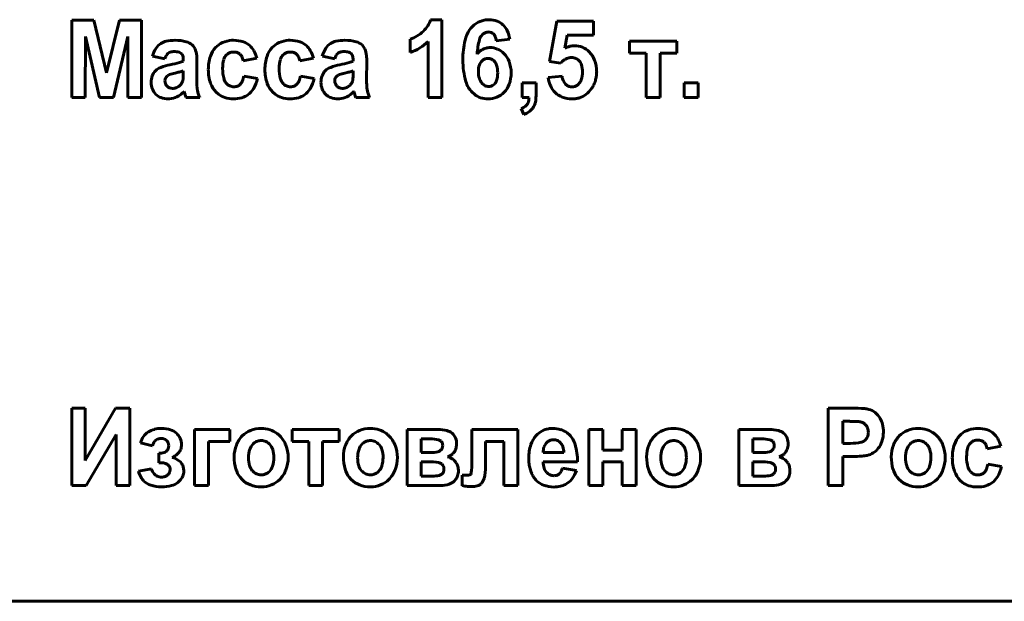
# Model space of a CAD drawing. Units: millimetres. Extents: x -360 to 9939, y -4105 to 2955.
# Drawn here: x 9240 to 9284, y 2720 to 2746 of the extents above; entities that cross this region are included whole.
import ezdxf

# ---------------------------------------------------------------- set-up
doc = ezdxf.new("R2010")
doc.units = ezdxf.units.MM
doc.linetypes.add('K5LT_BASIC', pattern=[0])

msp = doc.modelspace()

# ---------------------------------------------------------------- linework, layer by layer
at = {"color": 150, "linetype": 'K5LT_BASIC', "lineweight": 60, "true_color": 0x0080ff}
for p, q in [((9242.688, 2745.5), (9242.688, 2742.106)), ((9243.646, 2745.5), (9242.688, 2745.5)), ((9244.211, 2743.185), (9243.646, 2745.5)), ((9244.774, 2745.5), (9244.211, 2743.185)), ((9245.734, 2745.5), (9244.774, 2745.5)), ((9245.734, 2742.106), (9245.734, 2745.5)), ((9258.91, 2745.518), (9258.417, 2745.518)), ((9258.91, 2742.106), (9258.91, 2745.518)), ((9263.945, 2745.456), (9263.632, 2743.689)), ((9265.552, 2745.456), (9263.945, 2745.456)), ((9265.552, 2744.844), (9265.552, 2745.456)), ((9243.278, 2742.106), (9243.282, 2744.778)), ((9243.282, 2744.778), (9243.898, 2742.106)), ((9244.515, 2742.106), (9245.14, 2744.778)), ((9245.14, 2744.778), (9245.144, 2742.106)), ((9249.778, 2744.614), (9249.705, 2744.612)), ((9252.26, 2744.614), (9252.187, 2744.612)), ((9257.517, 2744.658), (9257.517, 2744.073)), ((9258.303, 2744.562), (9258.303, 2742.106)), ((9260.685, 2744.864), (9260.726, 2744.9)), ((9261.294, 2744.596), (9261.883, 2744.666)), ((9264.303, 2744.27), (9264.404, 2744.844)), ((9264.404, 2744.844), (9265.552, 2744.844)), ((9267.141, 2744.57), (9267.141, 2744.047)), ((9269.213, 2744.57), (9267.141, 2744.57)), ((9269.213, 2744.047), (9269.213, 2744.57)), ((9246.224, 2743.914), (9246.769, 2743.807)), ((9247.486, 2744.038), (9247.505, 2744.018)), ((9247.573, 2743.766), (9247.573, 2743.701)), ((9249.464, 2743.972), (9249.507, 2744.01)), ((9250.197, 2743.719), (9250.796, 2743.834)), ((9251.946, 2743.972), (9251.989, 2744.01)), ((9252.679, 2743.719), (9253.278, 2743.834)), ((9253.669, 2743.914), (9254.214, 2743.807)), ((9254.931, 2744.038), (9254.95, 2744.018)), ((9255.018, 2743.766), (9255.018, 2743.701)), ((9260.699, 2743.738), (9260.659, 2743.702)), ((9263.632, 2743.689), (9264.121, 2743.612)), ((9267.141, 2744.047), (9267.873, 2744.047)), ((9267.873, 2744.047), (9267.873, 2742.106)), ((9268.48, 2744.047), (9269.213, 2744.047)), ((9268.48, 2742.106), (9268.48, 2744.047)), ((9246.413, 2743.327), (9246.353, 2743.274)), ((9247.573, 2743.147), (9247.573, 2743.276)), ((9248.162, 2742.912), (9248.171, 2743.669)), ((9253.858, 2743.327), (9253.799, 2743.274)), ((9255.018, 2743.147), (9255.018, 2743.276)), ((9255.607, 2742.912), (9255.616, 2743.669)), ((9264.121, 2743.612), (9264.184, 2743.681)), ((9246.778, 2742.911), (9246.769, 2742.837)), ((9247.308, 2743.2), (9247.21, 2743.177)), ((9250.823, 2742.939), (9250.224, 2743.045)), ((9253.304, 2742.939), (9252.706, 2743.045)), ((9254.223, 2742.911), (9254.214, 2742.837)), ((9254.753, 2743.2), (9254.655, 2743.177)), ((9264.177, 2743.045), (9263.57, 2742.978)), ((9250.099, 2742.713), (9250.073, 2742.683)), ((9252.581, 2742.713), (9252.555, 2742.683)), ((9261.176, 2742.657), (9261.213, 2742.69)), ((9262.436, 2742.753), (9262.436, 2742.106)), ((9263.043, 2742.753), (9262.436, 2742.753)), ((9263.043, 2742.29), (9263.043, 2742.753)), ((9264.897, 2742.685), (9264.856, 2742.648)), ((9269.536, 2742.753), (9269.536, 2742.106)), ((9270.143, 2742.753), (9269.536, 2742.753)), ((9270.143, 2742.106), (9270.143, 2742.753)), ((9242.688, 2742.106), (9243.278, 2742.106)), ((9243.898, 2742.106), (9244.515, 2742.106)), ((9245.144, 2742.106), (9245.734, 2742.106)), ((9246.911, 2742.043), (9246.972, 2742.045)), ((9247.61, 2742.371), (9247.611, 2742.368)), ((9247.61, 2742.371), (9247.61, 2742.371)), ((9247.611, 2742.368), (9247.613, 2742.363)), ((9247.613, 2742.363), (9247.615, 2742.357)), ((9247.615, 2742.357), (9247.617, 2742.349)), ((9247.617, 2742.349), (9247.62, 2742.339)), ((9247.62, 2742.339), (9247.624, 2742.325)), ((9247.624, 2742.325), (9247.629, 2742.307)), ((9247.629, 2742.307), (9247.631, 2742.296)), ((9247.689, 2742.106), (9248.296, 2742.106)), ((9249.016, 2742.332), (9249.113, 2742.247)), ((9251.498, 2742.332), (9251.594, 2742.247)), ((9254.357, 2742.043), (9254.417, 2742.045)), ((9255.056, 2742.371), (9255.056, 2742.371)), ((9255.056, 2742.371), (9255.057, 2742.368)), ((9255.057, 2742.368), (9255.058, 2742.363)), ((9255.058, 2742.363), (9255.06, 2742.357)), ((9255.06, 2742.357), (9255.062, 2742.349)), ((9255.062, 2742.349), (9255.065, 2742.339)), ((9255.065, 2742.339), (9255.069, 2742.325)), ((9255.069, 2742.325), (9255.074, 2742.307)), ((9255.074, 2742.307), (9255.077, 2742.296)), ((9255.134, 2742.106), (9255.741, 2742.106)), ((9258.303, 2742.106), (9258.91, 2742.106)), ((9260.237, 2742.331), (9260.335, 2742.243)), ((9262.436, 2742.106), (9262.731, 2742.106)), ((9267.873, 2742.106), (9268.48, 2742.106)), ((9269.536, 2742.106), (9270.143, 2742.106)), ((9262.382, 2741.618), (9262.503, 2741.352)), ((9242.688, 2728.473), (9242.688, 2725.078)), ((9243.278, 2728.473), (9242.688, 2728.473)), ((9243.278, 2726.181), (9243.278, 2728.473)), ((9244.599, 2728.473), (9243.278, 2726.181)), ((9245.225, 2728.473), (9244.599, 2728.473)), ((9245.225, 2725.078), (9245.225, 2728.473)), ((9275.838, 2728.473), (9275.838, 2725.078)), ((9276.865, 2728.473), (9275.838, 2728.473)), ((9276.789, 2727.897), (9276.481, 2727.897)), ((9276.481, 2727.897), (9276.481, 2726.931)), ((9243.322, 2725.078), (9244.635, 2727.319)), ((9244.635, 2727.319), (9244.635, 2725.078)), ((9249.613, 2727.542), (9248.068, 2727.542)), ((9248.068, 2727.542), (9248.068, 2725.078)), ((9249.613, 2727.019), (9249.613, 2727.542)), ((9252.339, 2727.542), (9252.339, 2727.019)), ((9254.411, 2727.542), (9252.339, 2727.542)), ((9254.411, 2727.019), (9254.411, 2727.542)), ((9258.733, 2727.542), (9257.393, 2727.542)), ((9257.393, 2727.542), (9257.393, 2725.078)), ((9259.405, 2727.332), (9259.354, 2727.378)), ((9262.24, 2727.542), (9260.222, 2727.542)), ((9260.222, 2727.542), (9260.222, 2726.106)), ((9262.24, 2725.078), (9262.24, 2727.542)), ((9264.503, 2727.302), (9264.408, 2727.386)), ((9265.352, 2727.542), (9265.352, 2725.078)), ((9265.959, 2727.542), (9265.352, 2727.542)), ((9265.959, 2726.638), (9265.959, 2727.542)), ((9267.424, 2727.542), (9266.817, 2727.542)), ((9266.817, 2727.542), (9266.817, 2726.638)), ((9267.424, 2725.078), (9267.424, 2727.542)), ((9271.929, 2727.542), (9271.929, 2725.078)), ((9273.269, 2727.542), (9271.929, 2727.542)), ((9273.941, 2727.332), (9273.891, 2727.378)), ((9282.396, 2727.586), (9282.323, 2727.585)), ((9245.7, 2726.948), (9246.218, 2726.824)), ((9246.345, 2727.049), (9246.365, 2727.068)), ((9248.676, 2725.078), (9248.676, 2727.019)), ((9248.676, 2727.019), (9249.613, 2727.019)), ((9250.683, 2726.951), (9250.63, 2726.904)), ((9252.339, 2727.019), (9253.071, 2727.019)), ((9253.071, 2727.019), (9253.071, 2725.078)), ((9253.678, 2727.019), (9254.411, 2727.019)), ((9253.678, 2725.078), (9253.678, 2727.019)), ((9255.469, 2726.951), (9255.417, 2726.904)), ((9258, 2727.126), (9258, 2726.523)), ((9258.399, 2727.126), (9258, 2727.126)), ((9258.9, 2726.998), (9258.881, 2727.02)), ((9260.829, 2727.019), (9261.633, 2727.019)), ((9260.829, 2725.908), (9260.829, 2727.019)), ((9261.633, 2727.019), (9261.633, 2725.078)), ((9263.55, 2727.005), (9263.481, 2726.937)), ((9268.765, 2726.951), (9268.712, 2726.904)), ((9272.936, 2727.126), (9272.536, 2727.126)), ((9272.536, 2727.126), (9272.536, 2726.523)), ((9273.436, 2726.998), (9273.417, 2727.02)), ((9276.481, 2726.931), (9276.83, 2726.931)), ((9279.489, 2726.951), (9279.437, 2726.904)), ((9282.082, 2726.944), (9282.125, 2726.982)), ((9246.504, 2726.496), (9246.504, 2726.08)), ((9258, 2726.523), (9258.399, 2726.523)), ((9263.355, 2726.523), (9264.255, 2726.523)), ((9266.817, 2726.638), (9265.959, 2726.638)), ((9272.536, 2726.523), (9272.936, 2726.523)), ((9282.815, 2726.691), (9283.414, 2726.806)), ((9246.504, 2726.08), (9246.608, 2726.08)), ((9258.319, 2726.124), (9258, 2726.124)), ((9258, 2726.124), (9258, 2725.495)), ((9258.929, 2726.007), (9258.905, 2726.028)), ((9263.344, 2726.124), (9264.853, 2726.124)), ((9265.959, 2725.078), (9265.959, 2726.115)), ((9265.959, 2726.115), (9266.817, 2726.115)), ((9266.817, 2726.115), (9266.817, 2725.078)), ((9272.855, 2726.124), (9272.536, 2726.124)), ((9272.536, 2726.124), (9272.536, 2725.495)), ((9273.465, 2726.007), (9273.441, 2726.028)), ((9276.481, 2726.354), (9276.898, 2726.354)), ((9276.481, 2725.078), (9276.481, 2726.354)), ((9283.44, 2725.911), (9282.842, 2726.018)), ((9246.174, 2725.814), (9245.611, 2725.707)), ((9246.917, 2725.973), (9246.94, 2725.947)), ((9251.294, 2725.651), (9251.346, 2725.697)), ((9256.08, 2725.651), (9256.132, 2725.697)), ((9258.909, 2725.582), (9258.931, 2725.602)), ((9260.172, 2725.578), (9260.162, 2725.567)), ((9264.808, 2725.743), (9264.201, 2725.849)), ((9269.375, 2725.651), (9269.427, 2725.697)), ((9273.445, 2725.582), (9273.468, 2725.602)), ((9280.1, 2725.651), (9280.152, 2725.697)), ((9282.717, 2725.685), (9282.691, 2725.656)), ((9247.334, 2725.215), (9247.408, 2725.281)), ((9250.064, 2725.441), (9250.15, 2725.344)), ((9254.85, 2725.441), (9254.936, 2725.344)), ((9258, 2725.495), (9258.491, 2725.495)), ((9259.458, 2725.279), (9259.511, 2725.339)), ((9259.794, 2725.542), (9259.793, 2725.542)), ((9259.793, 2725.542), (9259.793, 2725.074)), ((9259.796, 2725.542), (9259.794, 2725.542)), ((9259.799, 2725.541), (9259.796, 2725.542)), ((9259.803, 2725.541), (9259.799, 2725.541)), ((9259.808, 2725.541), (9259.803, 2725.541)), ((9259.815, 2725.541), (9259.808, 2725.541)), ((9259.823, 2725.541), (9259.815, 2725.541)), ((9259.834, 2725.54), (9259.823, 2725.541)), ((9259.848, 2725.539), (9259.834, 2725.54)), ((9259.866, 2725.539), (9259.848, 2725.539)), ((9259.885, 2725.537), (9259.866, 2725.539)), ((9259.895, 2725.537), (9259.885, 2725.537)), ((9268.145, 2725.441), (9268.232, 2725.344)), ((9272.536, 2725.495), (9273.028, 2725.495)), ((9273.995, 2725.279), (9274.047, 2725.339)), ((9278.87, 2725.441), (9278.957, 2725.344)), ((9281.634, 2725.305), (9281.73, 2725.22)), ((9242.688, 2725.078), (9243.322, 2725.078)), ((9244.635, 2725.078), (9245.225, 2725.078)), ((9248.068, 2725.078), (9248.676, 2725.078)), ((9253.071, 2725.078), (9253.678, 2725.078)), ((9257.393, 2725.078), (9258.85, 2725.078)), ((9261.633, 2725.078), (9262.24, 2725.078)), ((9265.352, 2725.078), (9265.959, 2725.078)), ((9266.817, 2725.078), (9267.424, 2725.078)), ((9271.929, 2725.078), (9273.386, 2725.078)), ((9275.838, 2725.078), (9276.481, 2725.078)), ((9207.367, 2720), (9352.367, 2720))]:
    msp.add_line(p, q, dxfattribs=at)
for centre, radius, start, end in [((9257.239, 2745.912), 1.243, 313.6926, 341.5117), ((9260.951, 2744.551), 0.965, 101.1912, 123.8275), ((9260.971, 2744.452), 1.065, 95.4027, 101.1912), ((9260.986, 2744.295), 1.223, 90, 95.4027), ((9260.986, 2744.544), 0.974, 68.8911, 90), ((9261.058, 2744.731), 0.773, 45.1636, 68.8911), ((9256.985, 2746.178), 1.61, 289.3114, 313.6926), ((9261.146, 2744.346), 1.252, 144.8388, 167.3724), ((9261.037, 2744.424), 1.118, 123.8275, 144.8388), ((9261.023, 2744.696), 0.824, 24.5219, 45.1636), ((9260.477, 2744.447), 1.423, 8.8549, 24.5219), ((9246.985, 2743.843), 0.746, 102.7579, 122.4868), ((9247.211, 2742.841), 1.773, 90, 102.7579), ((9247.211, 2742.731), 1.883, 74.7853, 90), ((9247.534, 2743.917), 0.654, 48.8184, 74.7853), ((9249.762, 2743.462), 1.152, 92.8689, 113.9614), ((9249.778, 2743.232), 1.382, 71.8883, 90), ((9252.244, 2743.462), 1.152, 92.8689, 113.9614), ((9252.26, 2743.232), 1.382, 71.8883, 90), ((9254.43, 2743.843), 0.746, 102.7579, 122.4868), ((9254.657, 2742.841), 1.773, 90, 102.7579), ((9254.657, 2742.731), 1.883, 74.7853, 90), ((9254.98, 2743.917), 0.654, 48.8184, 74.7853), ((9256.857, 2746.022), 2.055, 301.8692, 314.7352), ((9263.78, 2743.756), 3.951, 167.3724, 180), ((9263.617, 2743.824), 3.166, 164.9987, 176.6643), ((9261.036, 2744.516), 0.494, 135.1693, 164.9987), ((9260.952, 2744.612), 0.366, 109.3448, 128.2696), ((9260.947, 2744.627), 0.35, 90, 109.3448), ((9260.947, 2744.612), 0.366, 69.2644, 90), ((9260.975, 2744.684), 0.289, 45.8824, 69.2644), ((9260.962, 2744.671), 0.307, 21.9062, 45.8824), ((9260.582, 2744.518), 0.716, 6.2801, 21.9062), ((9247.4, 2743.61), 1.215, 147.1713, 165.5145), ((9246.947, 2743.902), 0.675, 122.4868, 147.1713), ((9247.164, 2743.553), 0.565, 90, 106.8008), ((9247.164, 2743.181), 0.936, 76.1181, 90), ((9247.662, 2744.063), 0.46, 22.558, 48.8184), ((9247.146, 2743.848), 1.019, 4.9955, 22.558), ((9249.74, 2743.596), 1.027, 137.324, 161.9443), ((9249.677, 2743.654), 0.941, 113.9614, 137.324), ((9249.967, 2743.81), 0.773, 47.5985, 71.8883), ((9249.906, 2743.744), 0.864, 29.2729, 47.5985), ((9249.377, 2743.447), 1.47, 15.2524, 29.2729), ((9252.222, 2743.596), 1.027, 137.324, 161.9443), ((9252.159, 2743.654), 0.941, 113.9614, 137.324), ((9252.449, 2743.81), 0.773, 47.5985, 71.8883), ((9252.388, 2743.744), 0.864, 29.2729, 47.5985), ((9251.859, 2743.447), 1.47, 15.2524, 29.2729), ((9254.845, 2743.61), 1.215, 147.1713, 165.5145), ((9254.392, 2743.902), 0.675, 122.4868, 147.1713), ((9254.61, 2743.553), 0.565, 90, 106.8008), ((9254.61, 2743.181), 0.936, 76.1181, 90), ((9255.107, 2744.063), 0.46, 22.558, 48.8184), ((9254.591, 2743.848), 1.019, 4.9955, 22.558), ((9256.809, 2746.099), 2.146, 289.2796, 301.8692), ((9261.122, 2743.48), 0.85, 124.1274, 141.5879), ((9261.002, 2743.657), 0.636, 103.9132, 124.1274), ((9261.011, 2743.621), 0.673, 96.7419, 103.9132), ((9261.021, 2743.533), 0.761, 90, 96.7419), ((9261.021, 2743.476), 0.819, 67.045, 90), ((9260.992, 2743.405), 0.896, 45.1052, 67.045), ((9264.755, 2743.388), 0.991, 104.0997, 117.1638), ((9264.721, 2743.523), 0.852, 90, 104.0997), ((9264.721, 2743.469), 0.906, 67.3354, 90), ((9264.711, 2743.444), 0.933, 45.0059, 67.3354), ((9247.516, 2743.567), 0.785, 150.1555, 162.1593), ((9247.11, 2743.8), 0.316, 131.1901, 150.1555), ((9247.079, 2743.835), 0.27, 106.8008, 131.1901), ((9247.336, 2743.876), 0.221, 47.3034, 76.1181), ((9247.114, 2744.708), 1.107, 285.287, 294.48), ((9247.319, 2743.865), 0.241, 15.0771, 39.3463), ((9246.954, 2743.766), 0.619, 0, 15.0771), ((9245.772, 2743.728), 2.398, 2.1887, 4.9955), ((9244.228, 2743.669), 3.943, 0, 2.1887), ((9250.567, 2743.326), 1.897, 161.9443, 180), ((9250.797, 2743.372), 1.501, 164.3006, 180), ((9249.781, 2743.658), 0.446, 135.2911, 164.3006), ((9249.754, 2743.692), 0.403, 107.7964, 127.8561), ((9249.787, 2743.589), 0.511, 90, 107.7964), ((9249.787, 2743.61), 0.49, 72.4445, 90), ((9249.832, 2743.751), 0.342, 51.3793, 72.4445), ((9249.83, 2743.75), 0.344, 26.9707, 51.3793), ((9249.578, 2743.621), 0.627, 8.9573, 26.9707), ((9253.049, 2743.326), 1.897, 161.9443, 180), ((9253.278, 2743.372), 1.501, 164.3006, 180), ((9252.263, 2743.658), 0.446, 135.2911, 164.3006), ((9252.236, 2743.692), 0.403, 107.7964, 127.8561), ((9252.269, 2743.589), 0.511, 90, 107.7964), ((9252.269, 2743.61), 0.49, 72.4445, 90), ((9252.314, 2743.751), 0.342, 51.3793, 72.4445), ((9252.312, 2743.75), 0.344, 26.9707, 51.3793), ((9252.06, 2743.621), 0.627, 8.9573, 26.9707), ((9254.962, 2743.567), 0.785, 150.1555, 162.1593), ((9254.555, 2743.8), 0.316, 131.1901, 150.1555), ((9254.525, 2743.835), 0.27, 106.8008, 131.1901), ((9254.781, 2743.876), 0.221, 47.3034, 76.1181), ((9254.559, 2744.708), 1.107, 285.287, 294.48), ((9254.764, 2743.865), 0.241, 15.0771, 39.3463), ((9254.399, 2743.766), 0.619, 0, 15.0771), ((9253.218, 2743.728), 2.398, 2.1887, 4.9955), ((9251.674, 2743.669), 3.943, 0, 2.1887), ((9263.314, 2743.756), 3.485, 180, 195.9508), ((9260.965, 2743.397), 0.432, 135.0633, 161.871), ((9260.925, 2743.449), 0.366, 108.8377, 128.0297), ((9260.929, 2743.436), 0.38, 90, 108.8377), ((9260.929, 2743.442), 0.374, 66.2185, 90), ((9260.921, 2743.423), 0.395, 43.0761, 66.2185), ((9260.891, 2743.396), 0.435, 16.1222, 43.0761), ((9260.91, 2743.323), 1.011, 20.7331, 45.1052), ((9264.664, 2743.187), 0.688, 113.6822, 134.1514), ((9264.594, 2743.344), 0.516, 90, 113.6822), ((9264.594, 2743.397), 0.463, 65.3933, 90), ((9264.607, 2743.425), 0.433, 39.9276, 65.3933), ((9264.586, 2743.407), 0.461, 15.6229, 39.9276), ((9264.647, 2743.38), 1.024, 20.6617, 45.0059), ((9264.28, 2743.241), 1.415, 0, 20.6617), ((9246.801, 2742.834), 0.628, 135.507, 159.1819), ((9246.827, 2742.797), 0.672, 110.4185, 127.9882), ((9247.54, 2740.881), 2.717, 101.7054, 110.4185), ((9245.703, 2749.869), 6.457, 281.484, 285.287), ((9247.096, 2744.599), 1.407, 285.8889, 289.8108), ((9250.515, 2743.326), 1.845, 180, 199.1762), ((9251.067, 2743.372), 1.771, 180, 195.1656), ((9252.996, 2743.326), 1.845, 180, 199.1762), ((9253.548, 2743.372), 1.771, 180, 195.1656), ((9254.247, 2742.834), 0.628, 135.507, 159.1819), ((9254.272, 2742.797), 0.672, 110.4185, 127.9882), ((9254.986, 2740.881), 2.717, 101.7054, 110.4185), ((9253.149, 2749.869), 6.457, 281.484, 285.287), ((9254.541, 2744.599), 1.407, 285.8889, 289.8108), ((9261.444, 2743.24), 0.936, 161.871, 180), ((9260.155, 2743.183), 1.201, 0, 16.1222), ((9260.554, 2743.189), 1.392, 0, 20.7331), ((9263.965, 2743.233), 1.106, 0, 15.6229), ((9246.971, 2742.769), 0.809, 159.1819, 180), ((9247.109, 2742.837), 0.34, 180, 202.4673), ((9247.022, 2742.846), 0.252, 145.0451, 165.2562), ((9247.088, 2742.8), 0.333, 127.4847, 145.0451), ((9247.072, 2742.806), 0.318, 109.128, 125.8338), ((9247.744, 2740.867), 2.371, 103.0273, 109.128), ((9246.144, 2747.944), 4.885, 283.7844, 285.8889), ((9247.174, 2742.933), 0.389, 326.3512, 344.9721), ((9247.234, 2742.922), 0.328, 344.2341, 351.704), ((9246.46, 2743.035), 1.11, 351.704, 355.7606), ((9245.783, 2743.085), 1.788, 355.7606, 358.2844), ((9243.703, 2743.147), 3.87, 358.2844, 0), ((9253.615, 2742.912), 5.453, 180, 183.3905), ((9249.808, 2743.031), 0.467, 195.1656, 224.9432), ((9249.753, 2742.986), 0.441, 321.7533, 339.4283), ((9249.057, 2743.247), 1.185, 339.4283, 350.1862), ((9249.344, 2743.247), 1.511, 329.806, 348.2184), ((9252.29, 2743.031), 0.467, 195.1656, 224.9432), ((9252.235, 2742.986), 0.441, 321.7533, 339.4283), ((9251.539, 2743.247), 1.185, 339.4283, 350.1862), ((9251.825, 2743.247), 1.511, 329.806, 348.2184), ((9254.416, 2742.769), 0.809, 159.1819, 180), ((9254.554, 2742.837), 0.34, 180, 202.4673), ((9254.467, 2742.846), 0.252, 145.0451, 165.2562), ((9254.534, 2742.8), 0.333, 127.4847, 145.0451), ((9254.517, 2742.806), 0.318, 109.128, 125.8338), ((9255.19, 2740.867), 2.371, 103.0273, 109.128), ((9253.589, 2747.944), 4.885, 283.7844, 285.8889), ((9254.619, 2742.933), 0.389, 326.3512, 344.9721), ((9254.679, 2742.922), 0.328, 344.2341, 351.704), ((9253.905, 2743.035), 1.11, 351.704, 355.7606), ((9253.229, 2743.085), 1.788, 355.7606, 358.2844), ((9251.148, 2743.147), 3.87, 358.2844, 0), ((9261.061, 2742.912), 5.453, 180, 183.3905), ((9261.58, 2743.24), 1.072, 180, 196.7352), ((9261.063, 2743.085), 0.532, 196.7352, 220.5778), ((9260.937, 2742.963), 0.388, 315.2167, 343.7232), ((9260.184, 2743.183), 1.172, 343.7232, 0), ((9260.461, 2743.189), 1.485, 340.2382, 0), ((9264.841, 2743.138), 1.281, 187.1809, 204.9488), ((9264.876, 2743.126), 0.703, 186.6343, 206.1684), ((9264.555, 2743.026), 0.483, 315.0946, 342.5082), ((9263.897, 2743.233), 1.174, 342.5082, 0), ((9264.45, 2743.204), 1.242, 334.2304, 343.1732), ((9264.417, 2743.214), 1.276, 343.1732, 351.8837), ((9264.226, 2743.241), 1.47, 351.8837, 0), ((9246.971, 2742.769), 0.81, 180, 201.7605), ((9246.842, 2742.718), 0.671, 201.7605, 225.7041), ((9247.111, 2742.838), 0.342, 202.4673, 224.8525), ((9247.082, 2742.81), 0.302, 224.8525, 248.2507), ((9247.1, 2742.853), 0.349, 248.2507, 270), ((9247.1, 2742.938), 0.434, 270, 290.4706), ((9247.048, 2743.078), 0.583, 290.4706, 308.1078), ((9247.131, 2742.962), 0.44, 308.8513, 326.3512), ((9249.438, 2742.664), 1.268, 183.3905, 190.4249), ((9249.378, 2742.653), 1.207, 190.4249, 197.8018), ((9249.741, 2743.057), 1.025, 199.1762, 224.9948), ((9249.77, 2742.993), 0.413, 224.9432, 248.2735), ((9249.793, 2743.051), 0.475, 248.2735, 270), ((9249.793, 2743.021), 0.446, 270, 291.0401), ((9249.828, 2742.93), 0.348, 291.0401, 314.8996), ((9249.913, 2742.916), 0.852, 305.2034, 329.806), ((9252.223, 2743.057), 1.025, 199.1762, 224.9948), ((9252.251, 2742.993), 0.413, 224.9432, 248.2735), ((9252.274, 2743.051), 0.475, 248.2735, 270), ((9252.274, 2743.021), 0.446, 270, 291.0401), ((9252.31, 2742.93), 0.348, 291.0401, 314.8996), ((9252.395, 2742.916), 0.852, 305.2034, 329.806), ((9254.417, 2742.769), 0.81, 180, 201.7605), ((9254.287, 2742.718), 0.671, 201.7605, 225.7041), ((9254.556, 2742.838), 0.342, 202.4673, 224.8525), ((9254.528, 2742.81), 0.302, 224.8525, 248.2507), ((9254.545, 2742.853), 0.349, 248.2507, 270), ((9254.545, 2742.938), 0.434, 270, 290.4706), ((9254.493, 2743.078), 0.583, 290.4706, 308.1078), ((9254.577, 2742.962), 0.44, 308.8513, 326.3512), ((9256.883, 2742.664), 1.268, 183.3905, 190.4249), ((9256.823, 2742.653), 1.207, 190.4249, 197.8018), ((9261.014, 2743.099), 1.093, 195.9508, 224.6457), ((9261.035, 2743.061), 0.495, 220.5778, 242.7632), ((9260.959, 2742.915), 0.33, 242.7632, 270), ((9260.959, 2742.947), 0.363, 270, 288.6904), ((9260.968, 2742.923), 0.337, 288.6904, 308.0948), ((9260.927, 2743.021), 0.989, 315.9706, 340.2382), ((9264.542, 2742.998), 0.951, 204.9488, 225.6031), ((9264.672, 2743.026), 0.476, 206.1684, 229.959), ((9264.633, 2742.98), 0.415, 229.959, 249.5328), ((9264.62, 2742.947), 0.38, 249.5328, 270), ((9264.62, 2742.948), 0.382, 270, 289.0395), ((9264.621, 2742.947), 0.38, 289.0395, 308.1172), ((9264.544, 2743.127), 1.121, 307.4959, 325.5616), ((9264.4, 2743.228), 1.297, 325.4781, 334.2304), ((9246.806, 2742.68), 0.618, 225.7041, 250.1304), ((9246.911, 2742.973), 0.93, 250.1304, 270), ((9246.918, 2742.877), 0.833, 273.7265, 297.0479), ((9246.78, 2743.145), 1.135, 297.0479, 316.9941), ((9251.958, 2743.463), 4.482, 195.1027, 196.7727), ((9248.836, 2742.523), 1.221, 196.7727, 199.9726), ((9249.967, 2742.842), 1.826, 197.8018, 203.7985), ((9249.671, 2742.975), 0.917, 232.5053, 252.6632), ((9249.766, 2743.28), 1.236, 252.6632, 270), ((9249.766, 2743.444), 1.4, 270, 285.4312), ((9249.91, 2742.919), 0.856, 285.4312, 305.2034), ((9252.152, 2742.975), 0.917, 232.5053, 252.6632), ((9252.248, 2743.28), 1.236, 252.6632, 270), ((9252.248, 2743.444), 1.4, 270, 285.4312), ((9252.392, 2742.919), 0.856, 285.4312, 305.2034), ((9254.251, 2742.68), 0.618, 225.7041, 250.1304), ((9254.357, 2742.973), 0.93, 250.1304, 270), ((9254.363, 2742.877), 0.833, 273.7265, 297.0479), ((9254.226, 2743.145), 1.135, 297.0479, 316.9941), ((9259.403, 2743.463), 4.482, 195.1027, 196.7727), ((9256.282, 2742.523), 1.221, 196.7727, 199.9726), ((9257.412, 2742.842), 1.826, 197.8018, 203.7985), ((9260.897, 2742.958), 0.909, 231.8338, 251.3998), ((9260.928, 2743.049), 1.005, 251.3998, 270), ((9260.928, 2743.096), 1.052, 270, 292.1974), ((9260.978, 2742.972), 0.919, 292.1974, 315.9706), ((9261.912, 2742.124), 0.819, 346.6659, 358.7381), ((9260.868, 2742.29), 2.176, 349.4302, 0), ((9264.502, 2742.958), 0.895, 225.6031, 249.5037), ((9264.613, 2743.255), 1.212, 249.5037, 270), ((9264.613, 2743.281), 1.238, 270, 278.2262), ((9264.648, 2743.043), 0.997, 278.2262, 287.3931), ((9264.675, 2742.957), 0.907, 287.3931, 307.4959), ((9262.148, 2742.294), 0.715, 289.1591, 305.7988), ((9262.363, 2741.996), 0.348, 305.7988, 329.7434), ((9262.302, 2742.031), 0.418, 329.7434, 346.6659), ((9262.33, 2742.049), 0.7, 308.4025, 329.368), ((9262.408, 2742.002), 0.608, 329.368, 349.4302), ((9262.159, 2742.264), 0.975, 290.6633, 308.4025), ((9276.865, 2719.792), 8.681, 86.1606, 90), ((9277.389, 2727.596), 0.86, 73.9385, 86.1606), ((9277.415, 2727.668), 0.783, 51.3248, 74.3306), ((9277.323, 2727.553), 0.93, 30.2455, 51.3248), ((9276.789, 2721.096), 6.8, 87.0997, 90), ((9277.094, 2727.115), 0.774, 78.4929, 87.0997), ((9277.162, 2727.429), 0.453, 61.5726, 78.9898), ((9277.172, 2727.448), 0.432, 43.731, 61.5726), ((9277.186, 2727.461), 0.412, 20.3454, 43.731), ((9277.336, 2727.56), 0.916, 13.2585, 30.2455), ((9276.768, 2727.426), 1.499, 0, 13.2585), ((9246.416, 2726.819), 0.717, 121.4802, 144.7466), ((9246.571, 2726.567), 1.013, 105.0609, 121.4802), ((9246.62, 2726.384), 1.203, 90, 105.0609), ((9246.62, 2726.291), 1.295, 72.0785, 90), ((9246.805, 2726.862), 0.695, 47.5225, 72.0785), ((9246.816, 2726.874), 0.679, 23.615, 47.5225), ((9250.902, 2726.53), 1.04, 111.7341, 135.7388), ((9250.986, 2726.321), 1.266, 90, 111.7341), ((9250.986, 2726.31), 1.277, 72.1447, 90), ((9251.06, 2726.541), 1.034, 52.2829, 72.1447), ((9251.013, 2726.479), 1.112, 48.5465, 52.2829), ((9250.964, 2726.424), 1.185, 44.9281, 48.5465), ((9255.689, 2726.53), 1.04, 111.7341, 135.7388), ((9255.772, 2726.321), 1.266, 90, 111.7341), ((9255.772, 2726.31), 1.277, 72.1447, 90), ((9255.847, 2726.541), 1.034, 52.2829, 72.1447), ((9255.799, 2726.479), 1.112, 48.5465, 52.2829), ((9255.75, 2726.424), 1.185, 44.9281, 48.5465), ((9258.733, 2725.976), 1.566, 75.2459, 90), ((9258.978, 2726.908), 0.602, 51.347, 75.2459), ((9259.058, 2727.002), 0.479, 19.0633, 43.5772), ((9263.786, 2726.587), 1.01, 119.0604, 137.4926), ((9263.738, 2726.673), 0.911, 99.6453, 119.0604), ((9263.756, 2726.568), 1.018, 94.6776, 99.6453), ((9263.766, 2726.439), 1.148, 90, 94.6776), ((9263.766, 2726.373), 1.213, 72.629, 90), ((9263.86, 2726.674), 0.898, 52.4159, 72.629), ((9263.808, 2726.609), 0.982, 16.5417, 44.8867), ((9268.984, 2726.53), 1.04, 111.7341, 135.7388), ((9269.067, 2726.321), 1.266, 90, 111.7341), ((9269.067, 2726.31), 1.277, 72.1447, 90), ((9269.142, 2726.541), 1.034, 52.2829, 72.1447), ((9269.094, 2726.479), 1.112, 48.5465, 52.2829), ((9269.046, 2726.424), 1.185, 44.9281, 48.5465), ((9273.269, 2725.976), 1.566, 75.2459, 90), ((9273.514, 2726.908), 0.602, 51.347, 75.2459), ((9273.594, 2727.002), 0.479, 19.0633, 43.5772), ((9277.078, 2727.416), 0.528, 336.8625, 0), ((9277.064, 2727.416), 0.542, 0, 20.3454), ((9276.891, 2727.426), 1.376, 342.6345, 0), ((9279.709, 2726.53), 1.04, 111.7341, 135.7388), ((9279.792, 2726.321), 1.266, 90, 111.7341), ((9279.792, 2726.31), 1.277, 72.1447, 90), ((9279.867, 2726.541), 1.034, 52.2829, 72.1447), ((9279.819, 2726.479), 1.112, 48.5465, 52.2829), ((9279.77, 2726.424), 1.185, 44.9281, 48.5465), ((9282.295, 2726.627), 0.941, 113.9614, 137.324), ((9282.38, 2726.434), 1.152, 92.8689, 113.9614), ((9282.396, 2726.205), 1.382, 71.8883, 90), ((9282.585, 2726.783), 0.773, 47.5985, 71.8883), ((9282.524, 2726.716), 0.864, 29.2729, 47.5985), ((9246.517, 2726.748), 0.841, 144.7466, 166.2154), ((9247.23, 2726.441), 1.082, 150.6298, 159.2548), ((9246.617, 2726.786), 0.378, 136.0107, 150.6298), ((9246.546, 2726.852), 0.282, 106.9566, 129.8823), ((9246.613, 2726.631), 0.512, 90, 106.9566), ((9246.613, 2726.751), 0.392, 70.1688, 90), ((9246.665, 2726.895), 0.239, 44.6639, 70.1688), ((9246.593, 2726.825), 0.339, 22.3247, 44.6639), ((9246.593, 2726.824), 0.34, 0, 22.3247), ((9246.8, 2726.868), 0.695, 0, 23.615), ((9246.903, 2726.868), 0.593, 339.9651, 0), ((9251.255, 2726.336), 1.451, 159.0304, 180), ((9251.002, 2726.433), 1.179, 135.7388, 159.0304), ((9251.043, 2726.493), 0.582, 135.1251, 161.5792), ((9250.98, 2726.571), 0.483, 108.7651, 128.0518), ((9250.989, 2726.545), 0.51, 90, 108.7651), ((9250.989, 2726.566), 0.488, 64.8824, 90), ((9250.967, 2726.519), 0.54, 41.0259, 64.8824), ((9250.929, 2726.487), 0.59, 16.8087, 41.0259), ((9250.962, 2726.422), 1.188, 21.1203, 44.9281), ((9250.666, 2726.308), 1.505, 0, 21.1203), ((9256.042, 2726.336), 1.451, 159.0304, 180), ((9255.788, 2726.433), 1.179, 135.7388, 159.0304), ((9255.829, 2726.493), 0.582, 135.1251, 161.5792), ((9255.767, 2726.571), 0.483, 108.7651, 128.0518), ((9255.775, 2726.545), 0.51, 90, 108.7651), ((9255.775, 2726.566), 0.488, 64.8824, 90), ((9255.753, 2726.519), 0.54, 41.0259, 64.8824), ((9255.716, 2726.487), 0.59, 16.8087, 41.0259), ((9255.748, 2726.422), 1.188, 21.1203, 44.9281), ((9255.453, 2726.308), 1.505, 0, 21.1203), ((9258.399, 2725.454), 1.672, 77.6044, 90), ((9258.705, 2726.843), 0.249, 45.1227, 77.6044), ((9258.735, 2726.873), 0.207, 16.5468, 37.2983), ((9258.622, 2726.839), 0.325, 0, 16.5468), ((9258.911, 2726.901), 0.643, 338.5636, 0), ((9258.767, 2726.901), 0.788, 0, 19.0633), ((9264.641, 2726.283), 1.922, 161.8889, 180), ((9263.827, 2726.549), 1.067, 137.4926, 161.8889), ((9263.913, 2726.597), 0.552, 151.9394, 163.0434), ((9263.838, 2726.636), 0.467, 139.8686, 151.9394), ((9263.79, 2726.698), 0.389, 108.3888, 127.9981), ((9263.807, 2726.648), 0.442, 90, 108.3888), ((9263.807, 2726.689), 0.401, 65.7176, 90), ((9263.792, 2726.656), 0.437, 42.4769, 65.7176), ((9263.786, 2726.651), 0.445, 18.1306, 42.4769), ((9262.323, 2726.168), 2.531, 358.999, 16.5417), ((9269.337, 2726.336), 1.451, 159.0304, 180), ((9269.083, 2726.433), 1.179, 135.7388, 159.0304), ((9269.125, 2726.493), 0.582, 135.1251, 161.5792), ((9269.062, 2726.571), 0.483, 108.7651, 128.0518), ((9269.071, 2726.545), 0.51, 90, 108.7651), ((9269.071, 2726.566), 0.488, 64.8824, 90), ((9269.048, 2726.519), 0.54, 41.0259, 64.8824), ((9269.011, 2726.487), 0.59, 16.8087, 41.0259), ((9269.044, 2726.422), 1.188, 21.1203, 44.9281), ((9268.748, 2726.308), 1.505, 0, 21.1203), ((9272.936, 2725.454), 1.672, 77.6044, 90), ((9273.241, 2726.843), 0.249, 45.1227, 77.6044), ((9273.271, 2726.873), 0.207, 16.5468, 37.2983), ((9273.158, 2726.839), 0.325, 0, 16.5468), ((9273.447, 2726.901), 0.643, 338.5636, 0), ((9273.303, 2726.901), 0.788, 0, 19.0633), ((9276.83, 2729.252), 2.321, 270, 281.4182), ((9277.219, 2727.327), 0.357, 281.4182, 310.7927), ((9277.18, 2727.372), 0.418, 310.7927, 336.8625), ((9277.31, 2727.295), 0.937, 321.5489, 342.6345), ((9280.062, 2726.336), 1.451, 159.0304, 180), ((9279.808, 2726.433), 1.179, 135.7388, 159.0304), ((9279.85, 2726.493), 0.582, 135.1251, 161.5792), ((9279.787, 2726.571), 0.483, 108.7651, 128.0518), ((9279.796, 2726.545), 0.51, 90, 108.7651), ((9279.796, 2726.566), 0.488, 64.8824, 90), ((9279.773, 2726.519), 0.54, 41.0259, 64.8824), ((9279.736, 2726.487), 0.59, 16.8087, 41.0259), ((9279.769, 2726.422), 1.188, 21.1203, 44.9281), ((9279.473, 2726.308), 1.505, 0, 21.1203), ((9283.185, 2726.299), 1.897, 161.9443, 180), ((9282.358, 2726.568), 1.027, 137.324, 161.9443), ((9282.399, 2726.63), 0.446, 135.2911, 164.3006), ((9282.372, 2726.664), 0.403, 107.7964, 127.8561), ((9282.405, 2726.562), 0.511, 90, 107.7964), ((9282.405, 2726.582), 0.49, 72.4445, 90), ((9282.45, 2726.724), 0.342, 51.3793, 72.4445), ((9282.448, 2726.722), 0.344, 26.9707, 51.3793), ((9282.196, 2726.594), 0.627, 8.9573, 26.9707), ((9281.995, 2726.42), 1.47, 15.2524, 29.2729), ((9246.504, 2727.438), 0.942, 270, 283.932), ((9246.682, 2726.723), 0.205, 283.932, 314.0654), ((9246.57, 2726.839), 0.366, 314.0654, 336.4266), ((9246.603, 2726.824), 0.33, 336.4266, 0), ((9246.849, 2726.989), 0.704, 305.531, 317.1118), ((9247.03, 2726.821), 0.457, 317.1118, 339.9651), ((9251.619, 2726.301), 1.19, 161.5792, 180), ((9250.331, 2726.306), 1.215, 0, 16.8087), ((9256.406, 2726.301), 1.19, 161.5792, 180), ((9255.117, 2726.306), 1.215, 0, 16.8087), ((9258.399, 2727.918), 1.395, 270, 283.9392), ((9258.664, 2726.851), 0.295, 283.9392, 314.5161), ((9258.71, 2726.804), 0.231, 314.5161, 339.2907), ((9258.618, 2726.839), 0.329, 339.2907, 0), ((9259.005, 2726.846), 0.533, 301.4973, 315.8913), ((9258.974, 2726.876), 0.576, 315.8913, 338.5636), ((9264.299, 2726.531), 0.944, 172.5972, 180.4882), ((9264.002, 2726.569), 0.645, 163.0434, 172.5972), ((9263.329, 2726.501), 0.925, 1.3229, 18.1306), ((9269.701, 2726.301), 1.19, 161.5792, 180), ((9268.412, 2726.306), 1.215, 0, 16.8087), ((9272.936, 2727.918), 1.395, 270, 283.9392), ((9273.201, 2726.851), 0.295, 283.9392, 314.5161), ((9273.246, 2726.804), 0.231, 314.5161, 339.2907), ((9273.154, 2726.839), 0.329, 339.2907, 0), ((9273.541, 2726.846), 0.533, 301.4973, 315.8913), ((9273.51, 2726.876), 0.576, 315.8913, 338.5636), ((9277.367, 2727.229), 0.848, 283.1889, 302.6486), ((9277.34, 2727.272), 0.899, 302.6486, 321.5489), ((9280.426, 2726.301), 1.19, 161.5792, 180), ((9279.137, 2726.306), 1.215, 0, 16.8087), ((9283.415, 2726.345), 1.501, 164.3006, 180), ((9246.608, 2725.505), 0.574, 70.9138, 90), ((9246.691, 2725.745), 0.321, 45.2998, 70.9138), ((9246.446, 2727.554), 1.398, 297.3175, 305.531), ((9246.814, 2725.369), 0.982, 56.2333, 73.8104), ((9247.072, 2725.755), 0.517, 31.9294, 56.2333), ((9247.08, 2725.76), 0.508, 14.7612, 31.9294), ((9251.723, 2726.336), 1.919, 180, 196.1566), ((9251.666, 2726.301), 1.236, 180, 196.6329), ((9250.327, 2726.306), 1.219, 341.7615, 0), ((9250.654, 2726.308), 1.517, 338.9306, 0), ((9256.51, 2726.336), 1.919, 180, 196.1566), ((9256.452, 2726.301), 1.236, 180, 196.6329), ((9255.113, 2726.306), 1.219, 341.7615, 0), ((9255.44, 2726.308), 1.517, 338.9306, 0), ((9258.319, 2723.347), 2.777, 80.6997, 90), ((9258.718, 2725.784), 0.308, 52.5145, 80.6997), ((9258.774, 2725.854), 0.218, 19.485, 44.7843), ((9259.015, 2726.83), 0.513, 286.8353, 301.4973), ((9258.985, 2725.664), 0.698, 54.9122, 75.2115), ((9259.077, 2725.795), 0.538, 31.7535, 54.9122), ((9258.965, 2725.726), 0.669, 15.9059, 31.7535), ((9255.27, 2726.106), 4.951, 354.6741, 0), ((9264.849, 2726.283), 2.131, 180, 186.8429), ((9264.285, 2726.215), 1.562, 186.8429, 194.8372), ((9264.3, 2726.145), 0.957, 181.2422, 198.822), ((9269.805, 2726.336), 1.919, 180, 196.1566), ((9269.748, 2726.301), 1.236, 180, 196.6329), ((9268.409, 2726.306), 1.219, 341.7615, 0), ((9268.736, 2726.308), 1.517, 338.9306, 0), ((9272.855, 2723.347), 2.777, 80.6997, 90), ((9273.254, 2725.784), 0.308, 52.5145, 80.6997), ((9273.31, 2725.854), 0.218, 19.485, 44.7843), ((9273.551, 2726.83), 0.513, 286.8353, 301.4973), ((9273.521, 2725.664), 0.698, 54.9122, 75.2115), ((9273.613, 2725.795), 0.538, 31.7535, 54.9122), ((9273.502, 2725.726), 0.669, 15.9059, 31.7535), ((9276.898, 2732.253), 5.898, 270, 274.2046), ((9277.205, 2728.076), 1.71, 274.2046, 282.0181), ((9280.53, 2726.336), 1.919, 180, 196.1566), ((9280.472, 2726.301), 1.236, 180, 196.6329), ((9279.134, 2726.306), 1.219, 341.7615, 0), ((9279.461, 2726.308), 1.517, 338.9306, 0), ((9283.133, 2726.299), 1.845, 180, 199.1762), ((9283.684, 2726.345), 1.771, 180, 195.1656), ((9281.675, 2726.219), 1.185, 339.4283, 350.1862), ((9246.683, 2725.993), 1.109, 194.9188, 208.8485), ((9246.901, 2726.083), 0.776, 200.2936, 218.4778), ((9246.601, 2725.844), 0.393, 218.4778, 244.1448), ((9246.666, 2725.791), 0.334, 313.9682, 336.0753), ((9246.745, 2725.795), 0.247, 17.6051, 37.798), ((9246.71, 2725.772), 0.286, 336.0753, 0), ((9246.671, 2725.772), 0.324, 0, 17.6051), ((9247.019, 2725.715), 0.575, 336.7414, 0), ((9246.908, 2725.715), 0.686, 0, 14.7612), ((9250.917, 2726.102), 1.079, 196.1566, 217.7545), ((9251.043, 2726.115), 0.587, 196.6329, 220.8762), ((9251.014, 2726.09), 0.547, 220.8762, 244.7388), ((9250.989, 2726.037), 0.489, 244.7388, 270), ((9250.989, 2726.056), 0.508, 270, 288.744), ((9250.999, 2726.028), 0.479, 288.744, 308.0638), ((9250.936, 2726.105), 0.578, 315.1509, 341.7615), ((9250.941, 2726.198), 1.21, 315.3042, 338.9306), ((9255.703, 2726.102), 1.079, 196.1566, 217.7545), ((9255.83, 2726.115), 0.587, 196.6329, 220.8762), ((9255.8, 2726.09), 0.547, 220.8762, 244.7388), ((9255.775, 2726.037), 0.489, 244.7388, 270), ((9255.775, 2726.056), 0.508, 270, 288.744), ((9255.785, 2726.028), 0.479, 288.744, 308.0638), ((9255.722, 2726.105), 0.578, 315.1509, 341.7615), ((9255.727, 2726.198), 1.21, 315.3042, 338.9306), ((9258.724, 2725.821), 0.302, 281.8354, 307.815), ((9258.78, 2725.749), 0.211, 315.7259, 341.1689), ((9258.635, 2725.805), 0.365, 0, 19.485), ((9258.618, 2725.805), 0.382, 341.1689, 0), ((9258.922, 2725.727), 0.712, 342.3257, 0), ((9258.97, 2725.727), 0.664, 0, 15.9059), ((9260.084, 2725.652), 0.115, 287.0913, 312.729), ((9260.075, 2725.658), 0.126, 320.8266, 354.6741), ((9258.821, 2725.908), 2.008, 345.0747, 0), ((9264.101, 2726.166), 1.372, 194.8372, 203.9106), ((9263.91, 2726.082), 1.164, 203.9106, 213.7645), ((9263.875, 2726), 0.508, 198.822, 223.037), ((9263.831, 2725.958), 0.447, 223.037, 246.3541), ((9263.857, 2725.829), 0.311, 290.9388, 314.6918), ((9263.824, 2725.863), 0.358, 314.6918, 332.5651), ((9263.462, 2726.05), 0.766, 332.5651, 344.7642), ((9263.618, 2726.13), 1.252, 322.0824, 341.989), ((9268.999, 2726.102), 1.079, 196.1566, 217.7545), ((9269.125, 2726.115), 0.587, 196.6329, 220.8762), ((9269.095, 2726.09), 0.547, 220.8762, 244.7388), ((9269.071, 2726.037), 0.489, 244.7388, 270), ((9269.071, 2726.056), 0.508, 270, 288.744), ((9269.08, 2726.028), 0.479, 288.744, 308.0638), ((9269.017, 2726.105), 0.578, 315.1509, 341.7615), ((9269.022, 2726.198), 1.21, 315.3042, 338.9306), ((9273.26, 2725.821), 0.302, 281.8354, 307.815), ((9273.317, 2725.749), 0.211, 315.7259, 341.1689), ((9273.171, 2725.805), 0.365, 0, 19.485), ((9273.154, 2725.805), 0.382, 341.1689, 0), ((9273.458, 2725.727), 0.712, 342.3257, 0), ((9273.506, 2725.727), 0.664, 0, 15.9059), ((9279.724, 2726.102), 1.079, 196.1566, 217.7545), ((9279.85, 2726.115), 0.587, 196.6329, 220.8762), ((9279.82, 2726.09), 0.547, 220.8762, 244.7388), ((9279.796, 2726.037), 0.489, 244.7388, 270), ((9279.796, 2726.056), 0.508, 270, 288.744), ((9279.805, 2726.028), 0.479, 288.744, 308.0638), ((9279.742, 2726.105), 0.578, 315.1509, 341.7615), ((9279.747, 2726.198), 1.21, 315.3042, 338.9306), ((9282.359, 2726.03), 1.025, 199.1762, 224.9948), ((9282.426, 2726.003), 0.467, 195.1656, 224.9432), ((9282.387, 2725.965), 0.413, 224.9432, 248.2735), ((9282.41, 2726.023), 0.475, 248.2735, 270), ((9282.41, 2725.994), 0.446, 270, 291.0401), ((9282.446, 2725.902), 0.348, 291.0401, 314.8996), ((9282.371, 2725.958), 0.441, 321.7533, 339.4283), ((9281.961, 2726.22), 1.511, 329.806, 348.2184), ((9246.402, 2725.838), 0.788, 208.8485, 225.392), ((9246.394, 2725.831), 0.778, 225.392, 251.286), ((9246.599, 2725.839), 0.387, 244.1448, 257.7623), ((9246.618, 2725.929), 0.478, 257.7623, 270), ((9246.618, 2725.931), 0.481, 270, 289.8535), ((9246.67, 2725.787), 0.327, 289.8535, 313.9682), ((9246.856, 2725.817), 0.769, 285.5751, 308.4841), ((9246.936, 2725.75), 0.665, 315.1391, 336.7414), ((9250.91, 2726.11), 1.079, 225.2592, 248.6803), ((9251.025, 2726.114), 1.091, 292.1835, 315.3042), ((9255.696, 2726.11), 1.079, 225.2592, 248.6803), ((9255.811, 2726.114), 1.091, 292.1835, 315.3042), ((9258.491, 2726.93), 1.435, 270, 281.8354), ((9258.85, 2726.29), 1.212, 270, 288.3182), ((9259.049, 2725.689), 0.579, 288.3182, 314.9463), ((9259.068, 2725.68), 0.559, 322.3563, 342.3257), ((9260.166, 2729.27), 3.742, 265.8444, 267.307), ((9260.042, 2726.634), 1.104, 267.307, 270), ((9260.042, 2725.788), 0.257, 270, 287.0913), ((9260.41, 2725.37), 0.306, 289.5322, 315.8), ((9260.248, 2725.527), 0.531, 315.8, 345.0747), ((9263.781, 2726.004), 1.013, 214.1743, 219.5546), ((9263.709, 2725.945), 0.92, 219.5546, 225.2011), ((9263.664, 2725.9), 0.856, 225.2011, 250.01), ((9263.826, 2725.947), 0.435, 246.3541, 270), ((9263.826, 2725.911), 0.399, 270, 290.9388), ((9263.909, 2725.93), 0.904, 282.6664, 297.9138), ((9263.932, 2725.885), 0.853, 297.9138, 322.0824), ((9268.992, 2726.11), 1.079, 225.2592, 248.6803), ((9269.107, 2726.114), 1.091, 292.1835, 315.3042), ((9273.028, 2726.93), 1.435, 270, 281.8354), ((9273.386, 2726.29), 1.212, 270, 288.3182), ((9273.585, 2725.689), 0.579, 288.3182, 314.9463), ((9273.604, 2725.68), 0.559, 322.3563, 342.3257), ((9279.716, 2726.11), 1.079, 225.2592, 248.6803), ((9279.832, 2726.114), 1.091, 292.1835, 315.3042), ((9282.288, 2725.947), 0.917, 232.5053, 252.6632), ((9282.528, 2725.892), 0.856, 285.4312, 305.2034), ((9282.531, 2725.888), 0.852, 305.2034, 329.806), ((9246.619, 2726.493), 1.477, 251.286, 270), ((9246.619, 2726.667), 1.651, 270, 285.5751), ((9250.99, 2726.316), 1.3, 248.6803, 270), ((9250.99, 2726.2), 1.184, 270, 292.1835), ((9255.776, 2726.316), 1.3, 248.6803, 270), ((9255.776, 2726.2), 1.184, 270, 292.1835), ((9260.436, 2728.872), 3.852, 260.3821, 263.9877), ((9260.178, 2726.42), 1.386, 263.9877, 270), ((9260.178, 2727.139), 2.105, 270, 271.6285), ((9260.193, 2726.62), 1.586, 271.6285, 273.5046), ((9260.24, 2725.848), 0.812, 273.5046, 289.5322), ((9263.82, 2726.327), 1.312, 250.01, 270), ((9263.82, 2726.323), 1.308, 270, 282.6664), ((9269.072, 2726.316), 1.3, 248.6803, 270), ((9269.072, 2726.2), 1.184, 270, 292.1835), ((9279.796, 2726.316), 1.3, 248.6803, 270), ((9279.796, 2726.2), 1.184, 270, 292.1835), ((9282.384, 2726.252), 1.236, 252.6632, 270), ((9282.384, 2726.416), 1.4, 270, 285.4312)]:
    msp.add_arc(centre, radius, start, end, dxfattribs=at)

doc.saveas('drawing.dxf')
